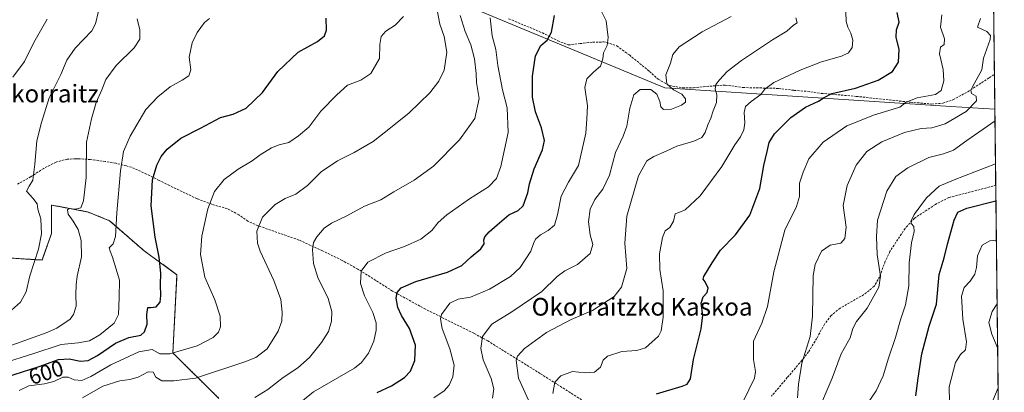
# Model space of a CAD drawing. Units: metres. Extents: x 577818 to 579782, y 4763577 to 4765911.
# Drawn here: x 579337 to 579782, y 4763834 to 4764002 of the extents above; entities that cross this region are included whole.
import ezdxf
from ezdxf.enums import TextEntityAlignment as Align

# ---------------------------------------------------------------- set-up
doc = ezdxf.new("R2010")
doc.units = ezdxf.units.M
doc.header["$MEASUREMENT"] = 0
doc.linetypes.add('TRAZOS', pattern=[0.75, 0.5, -0.25])
doc.linetypes.add('TRAZOSX2', pattern=[1.5, 1, -0.5])
for name, color, linetype, lineweight in [('Arbolado forestal', 92, 'TRAZOS', 0), ('Arbolado forestal CxS', 92, 'Continuous', 0), ('Comarca CxS', 133, 'Continuous', 0), ('Comunidad Autónoma CxS', 142, 'Continuous', 0), ('Curva de nivel maestra', 36, 'Continuous', 30), ('Curva de nivel normal', 36, 'Continuous', 0), ('Entidad de ámbito territorial', 19, 'Continuous', 0), ('Entidad de ámbito territorial CxS', 92, 'Continuous', 0), ('Espacio natural protegido CxS', 2, 'Continuous', 0), ('Municipio CxS', 142, 'Continuous', 0), ('Pastizal CxS', 92, 'Continuous', 0), ('Provincia CxS', 1, 'Continuous', 0), ('Rótulo de curva de nivel directora', 19, 'Continuous', 0), ('Senda', 19, 'TRAZOSX2', 0), ('Texto cartográfico', 19, 'Continuous', 0)]:
    doc.layers.add(name, color=color, linetype=linetype, lineweight=lineweight)
doc.styles.add('Arial', font='txt', dxfattribs={"height": 0.2})

# ---------------------------------------------------------------- blocks, each defined once
blk = doc.blocks.new('*U157')
at = {"layer": 'Curva de nivel normal', "color": 36, "linetype": 'Continuous', "lineweight": 0}
blk.add_polyline3d([(579754.07, 4764004.42, 545), (579753.57, 4763998.85, 545), (579755.31, 4763993.52, 545), (579755.2, 4763991.02, 545), (579753.49, 4763989.7, 545), (579753.02, 4763986.79, 545), (579754.76, 4763979.69, 545), (579755.01, 4763974.61, 545), (579753.86, 4763970.12, 545), (579751.28, 4763968.43, 545), (579743, 4763966.81, 545), (579738.06, 4763964.85, 545), (579735.21, 4763962.62, 545), (579723.65, 4763959.24, 545), (579711.27, 4763954.24, 545), (579700.49, 4763946.85, 545), (579694.03, 4763939.24, 545), (579691.49, 4763933.2, 545), (579689.85, 4763928.29, 545), (579689.74, 4763922.31, 545), (579688.39, 4763917.71, 545), (579683.17, 4763906.96, 545), (579678.23, 4763888.15, 545), (579675.34, 4763872.47, 545), (579672.72, 4763864.93, 545), (579669.06, 4763856.88, 545), (579669.02, 4763848.49, 545), (579669.87, 4763843.12, 545), (579669.42, 4763840.1, 545), (579664.34, 4763829.53, 545)], dxfattribs=at)
blk = doc.blocks.new('*U159')
at = {"layer": 'Curva de nivel normal', "color": 36, "linetype": 'Continuous', "lineweight": 0}
blk.add_polyline3d([(579524.48, 4763831.25, 570), (579529.21, 4763834.32, 570), (579531.52, 4763837, 570), (579533.16, 4763840.67, 570), (579533.72, 4763846.06, 570), (579531.84, 4763853.42, 570), (579528.38, 4763862.5, 570), (579527.6, 4763867.01, 570), (579528.01, 4763868.94, 570), (579531.74, 4763874.05, 570), (579535.59, 4763875.81, 570), (579541.06, 4763876.67, 570), (579549.7, 4763880.38, 570), (579559.14, 4763886.02, 570), (579563.6, 4763890.19, 570), (579568.38, 4763897.56, 570), (579569.62, 4763901, 570), (579570.54, 4763902.89, 570), (579572.78, 4763904.85, 570), (579576.28, 4763906.89, 570), (579579.01, 4763909.34, 570), (579580.49, 4763913.96, 570), (579582.05, 4763922.45, 570), (579585.4, 4763928.73, 570), (579589.95, 4763936.22, 570), (579593.23, 4763950.82, 570), (579593.74, 4763957.33, 570), (579594.06, 4763963.18, 570), (579592.72, 4763971.49, 570), (579593.7, 4763975.46, 570), (579596.93, 4763978.58, 570), (579599.82, 4763981.18, 570), (579600.99, 4763984.52, 570), (579601.17, 4763987.18, 570), (579602.87, 4763990.52, 570), (579603.41, 4763994.12, 570), (579602.5, 4764001.7, 570), (579599.94, 4764006.85, 570)], dxfattribs=at)
blk = doc.blocks.new('*U161')
at = {"layer": 'Curva de nivel normal', "color": 36, "linetype": 'Continuous', "lineweight": 0}
blk.add_polyline3d([(579567.31, 4763830.19, 560), (579562.85, 4763840.19, 560), (579561.7, 4763848.19, 560), (579562.3, 4763850.02, 560), (579565.49, 4763853.58, 560), (579575.52, 4763860.73, 560), (579586.67, 4763866.58, 560), (579596.26, 4763870.76, 560), (579606.1, 4763877.04, 560), (579609.39, 4763881.33, 560), (579611.78, 4763889.65, 560), (579610.8, 4763901.22, 560), (579611.82, 4763913.36, 560), (579617.03, 4763931.52, 560), (579620.84, 4763938.4, 560), (579624.03, 4763940.39, 560), (579629.48, 4763942.74, 560), (579634.4, 4763945, 560), (579642.02, 4763947.32, 560), (579645.64, 4763948.97, 560), (579647.21, 4763951.18, 560), (579648.42, 4763954.63, 560), (579649.77, 4763957.63, 560), (579650.8, 4763960.96, 560), (579652.31, 4763964.76, 560), (579652.48, 4763968.18, 560), (579651.68, 4763970.84, 560), (579652.01, 4763972.82, 560), (579653.66, 4763975, 560), (579657.12, 4763978.7, 560), (579663.66, 4763983.79, 560), (579677.55, 4763993.08, 560), (579684.16, 4763997.06, 560), (579687.14, 4763999.68, 560), (579688.75, 4764000.81, 560), (579688.19, 4764003.04, 560)], dxfattribs=at)
blk = doc.blocks.new('*U162')
at = {"layer": 'Curva de nivel normal', "color": 36, "linetype": 'Continuous', "lineweight": 0}
blk.add_polyline3d([(579688.85, 4763831.24, 540), (579689.31, 4763837.36, 540), (579690.92, 4763846.85, 540), (579694.56, 4763858.89, 540), (579695.73, 4763868.16, 540), (579695.98, 4763886.52, 540), (579696.93, 4763891.45, 540), (579699.7, 4763897.47, 540), (579703.71, 4763900.3, 540), (579708.42, 4763901.09, 540), (579710.32, 4763903.22, 540), (579710.88, 4763908.38, 540), (579709.61, 4763918.23, 540), (579711.33, 4763927.24, 540), (579715.35, 4763936.42, 540), (579720.25, 4763942.58, 540), (579726.96, 4763947, 540), (579737.29, 4763951.19, 540), (579744.77, 4763952.98, 540), (579749.62, 4763953.29, 540), (579755.7, 4763955.11, 540), (579765.13, 4763960.61, 540), (579769.74, 4763965.48, 540), (579769.69, 4763967.63, 540), (579767.61, 4763968.88, 540), (579767.28, 4763970.28, 540), (579767.99, 4763971.84, 540), (579772.22, 4763979.5, 540), (579772.92, 4763984.77, 540), (579776, 4763993.25, 540), (579776.2, 4763995.06, 540), (579774.44, 4763996.88, 540), (579770.28, 4763998.85, 540), (579771.69, 4764002.68, 540)], dxfattribs=at)
blk = doc.blocks.new('*U163')
at = {"layer": 'Curva de nivel normal', "color": 36, "linetype": 'Continuous', "lineweight": 0}
blk.add_polyline3d([(579458.71, 4763824.6, 580), (579470.19, 4763833.96, 580), (579488.68, 4763844.66, 580), (579491.91, 4763847.25, 580), (579495.09, 4763851.36, 580), (579497.47, 4763856.8, 580), (579498.51, 4763861.79, 580), (579498.52, 4763865.09, 580), (579496.95, 4763869.75, 580), (579493.17, 4763877.37, 580), (579491.36, 4763882.95, 580), (579491.7, 4763888.52, 580), (579494.64, 4763892.53, 580), (579502.94, 4763896.8, 580), (579511.27, 4763899.7, 580), (579518.72, 4763903.01, 580), (579523.63, 4763906.86, 580), (579526.48, 4763910.52, 580), (579530.49, 4763914, 580), (579540.69, 4763921.14, 580), (579549.28, 4763926.62, 580), (579552.91, 4763930.33, 580), (579554.82, 4763935.8, 580), (579558.09, 4763951.18, 580), (579557.68, 4763962.26, 580), (579555.59, 4763970.42, 580), (579553.41, 4763981.4, 580), (579552.53, 4763988.72, 580), (579550.84, 4763994.82, 580), (579549.97, 4764002.97, 580)], dxfattribs=at)
blk = doc.blocks.new('*U165')
at = {"layer": 'Curva de nivel normal', "color": 36, "linetype": 'Continuous', "lineweight": 0}
blk.add_polyline3d([(579551.06, 4763831.01, 565), (579551.68, 4763835.27, 565), (579550.4, 4763840, 565), (579546.88, 4763848.47, 565), (579545.73, 4763853.53, 565), (579546.61, 4763858.91, 565), (579550.77, 4763864.53, 565), (579559.74, 4763870.05, 565), (579573.37, 4763879.29, 565), (579580.32, 4763886.01, 565), (579583.74, 4763888.7, 565), (579589.49, 4763891.48, 565), (579595.24, 4763896.45, 565), (579596.44, 4763900.53, 565), (579595.18, 4763904.94, 565), (579594.51, 4763910.81, 565), (579595.2, 4763916.52, 565), (579597.34, 4763920.93, 565), (579600.99, 4763925.51, 565), (579603.9, 4763931.93, 565), (579606.66, 4763942.11, 565), (579610.19, 4763949.54, 565), (579611.72, 4763954.11, 565), (579613.06, 4763962.18, 565), (579614.92, 4763968.2, 565), (579617.86, 4763970.59, 565), (579622.66, 4763970.55, 565), (579625.4, 4763968.52, 565), (579626.71, 4763965.14, 565), (579627.11, 4763962.75, 565), (579628.3, 4763961.56, 565), (579631.96, 4763961.7, 565), (579636.52, 4763963.54, 565), (579638.27, 4763964.9, 565), (579638.35, 4763966.41, 565), (579636.61, 4763968.53, 565), (579632.92, 4763970.51, 565), (579629.81, 4763973.13, 565), (579629.47, 4763977.19, 565), (579631.52, 4763982.52, 565), (579632.49, 4763986.52, 565), (579635.48, 4763989.85, 565), (579645.75, 4763996.74, 565), (579658.98, 4764003.56, 565)], dxfattribs=at)
blk = doc.blocks.new('*U168')
at = {"layer": 'Curva de nivel normal', "color": 36, "linetype": 'Continuous', "lineweight": 0}
blk.add_polyline3d([(579778.82, 4763902.51, 520), (579775.89, 4763902.17, 520), (579772.39, 4763900.32, 520), (579770.26, 4763895.38, 520), (579769.8, 4763890.14, 520), (579769.03, 4763887.08, 520), (579767.01, 4763884, 520), (579764.22, 4763881.04, 520), (579763.04, 4763877.19, 520), (579763.62, 4763866.86, 520), (579765.33, 4763856.53, 520), (579764.81, 4763852.86, 520), (579762.56, 4763850.86, 520), (579760.35, 4763847.19, 520), (579757.52, 4763836.19, 520), (579757.7, 4763822.68, 520)], dxfattribs=at)
blk = doc.blocks.new('*U169')
at = {"layer": 'Curva de nivel normal', "color": 36, "linetype": 'Continuous', "lineweight": 0}
blk.add_polyline3d([(579443.58, 4763831.33, 585), (579449.47, 4763834.99, 585), (579456.48, 4763840.48, 585), (579463.14, 4763844.86, 585), (579468.29, 4763849.53, 585), (579473.83, 4763856.24, 585), (579477.01, 4763861.24, 585), (579478.33, 4763865.96, 585), (579478.45, 4763870.32, 585), (579476.74, 4763876.09, 585), (579472.11, 4763885.64, 585), (579470.1, 4763892.02, 585), (579469.68, 4763898.26, 585), (579470.14, 4763901.51, 585), (579471.73, 4763904.06, 585), (579474.94, 4763907.89, 585), (579478.27, 4763910.25, 585), (579485.27, 4763913.56, 585), (579493.27, 4763917.82, 585), (579500.6, 4763920.69, 585), (579506.44, 4763924.42, 585), (579515.6, 4763929.63, 585), (579524.46, 4763936, 585), (579536.14, 4763947.86, 585), (579543.07, 4763957.56, 585), (579544.98, 4763966.61, 585), (579543.84, 4763973.85, 585), (579543.74, 4763977.85, 585), (579542.94, 4763984.52, 585), (579541.33, 4763990.76, 585), (579538.77, 4763996.84, 585), (579536.38, 4764004.09, 585)], dxfattribs=at)
blk = doc.blocks.new('*U174')
at = {"layer": 'Curva de nivel normal', "color": 36, "linetype": 'Continuous', "lineweight": 0}
blk.add_polyline3d([(579365.81, 4763831.24, 590), (579374.89, 4763836.44, 590), (579382.61, 4763838.99, 590), (579387.17, 4763839.53, 590), (579390.97, 4763840.64, 590), (579395.43, 4763843.01, 590), (579397.62, 4763842.86, 590), (579398.96, 4763840.54, 590), (579401.58, 4763838.9, 590), (579407.08, 4763838.99, 590), (579416.79, 4763840.07, 590), (579439.15, 4763847.44, 590), (579444.05, 4763849.51, 590), (579449.22, 4763853.37, 590), (579454.2, 4763861.36, 590), (579455.89, 4763865.82, 590), (579456.07, 4763869.99, 590), (579455.35, 4763875.61, 590), (579452.29, 4763884.3, 590), (579446.05, 4763897.53, 590), (579444.9, 4763901.11, 590), (579444.52, 4763906.52, 590), (579447.18, 4763912.94, 590), (579452.8, 4763918.66, 590), (579457.42, 4763921.35, 590), (579462.18, 4763923.26, 590), (579467.42, 4763927.23, 590), (579473.59, 4763933.44, 590), (579481.02, 4763938.42, 590), (579488.52, 4763942.09, 590), (579497.14, 4763947.16, 590), (579504.95, 4763953.33, 590), (579513.33, 4763960.06, 590), (579522.75, 4763969.14, 590), (579526.78, 4763974.36, 590), (579529.17, 4763979.32, 590), (579530.38, 4763987.53, 590), (579529.25, 4763994.58, 590), (579527.21, 4764000.12, 590), (579525.42, 4764009.66, 590)], dxfattribs=at)
blk = doc.blocks.new('*U175')
at = {"layer": 'Curva de nivel normal', "color": 36, "linetype": 'Continuous', "lineweight": 0}
blk.add_polyline3d([(579337.15, 4763834.59, 595), (579341.55, 4763836.66, 595), (579348.56, 4763837.54, 595), (579352.85, 4763838.55, 595), (579356.84, 4763840.5, 595), (579359.33, 4763840.6, 595), (579361.92, 4763839.44, 595), (579365.44, 4763839.14, 595), (579369.53, 4763840.9, 595), (579378.5, 4763846.16, 595), (579391.28, 4763852.02, 595), (579397.22, 4763853.14, 595), (579400.65, 4763851.05, 595), (579405.29, 4763851.19, 595), (579417.57, 4763854.75, 595), (579424.74, 4763858.52, 595), (579427.27, 4763860.86, 595), (579428.14, 4763863.35, 595), (579427.92, 4763868.16, 595), (579425.6, 4763875.51, 595), (579420.98, 4763885.82, 595), (579419.03, 4763896.01, 595), (579419.64, 4763904.38, 595), (579422.37, 4763916.6, 595), (579425.47, 4763924.5, 595), (579429.75, 4763929.93, 595), (579436.17, 4763934.67, 595), (579442.41, 4763938.36, 595), (579446.05, 4763941.14, 595), (579451.2, 4763944.31, 595), (579454.57, 4763945.58, 595), (579459.07, 4763946.66, 595), (579463.41, 4763949.66, 595), (579468.09, 4763953.66, 595), (579473.52, 4763960.85, 595), (579480.75, 4763968.18, 595), (579485.48, 4763972.52, 595), (579491.54, 4763974.85, 595), (579496, 4763977.85, 595), (579499.92, 4763984.63, 595), (579500.2, 4763990.96, 595), (579500.71, 4763994.63, 595), (579502.86, 4763996.97, 595), (579507.12, 4763999.67, 595), (579510.9, 4764003.63, 595)], dxfattribs=at)
blk = doc.blocks.new('*U176')
at = {"layer": 'Curva de nivel normal', "color": 36, "linetype": 'Continuous', "lineweight": 0}
blk.add_polyline3d([(579578.38, 4763833.19, 555), (579579.3, 4763838.25, 555), (579581.9, 4763841.25, 555), (579587.26, 4763843.13, 555), (579592.93, 4763842.57, 555), (579597.11, 4763842.86, 555), (579599.94, 4763845.13, 555), (579601.09, 4763848.32, 555), (579603.11, 4763850.03, 555), (579609.55, 4763852.25, 555), (579616.28, 4763852.59, 555), (579620.15, 4763853.76, 555), (579626.07, 4763859.07, 555), (579627.24, 4763861.55, 555), (579628.16, 4763867.73, 555), (579628.21, 4763879.64, 555), (579626.72, 4763889.32, 555), (579626.51, 4763896.31, 555), (579627.83, 4763903.67, 555), (579629.14, 4763906.71, 555), (579631.2, 4763908.3, 555), (579632.93, 4763911.12, 555), (579633.6, 4763914.48, 555), (579635.29, 4763915.04, 555), (579638.07, 4763916.2, 555), (579644.86, 4763922.6, 555), (579654.64, 4763935.85, 555), (579660.54, 4763945.54, 555), (579663.17, 4763949.22, 555), (579664.72, 4763952.34, 555), (579665.18, 4763955.56, 555), (579664.8, 4763960.22, 555), (579665.46, 4763962.91, 555), (579667.92, 4763965.27, 555), (579672.37, 4763968.39, 555), (579674.2, 4763970.81, 555), (579678.26, 4763973.74, 555), (579690.06, 4763979.43, 555), (579699.78, 4763983.08, 555), (579708.82, 4763985.68, 555), (579711.98, 4763987.16, 555), (579713.6, 4763989.62, 555), (579713.89, 4763992.86, 555), (579713.08, 4763996.13, 555), (579711.62, 4763998.75, 555), (579710.88, 4764001.39, 555), (579710.7, 4764005.71, 555)], dxfattribs=at)
blk = doc.blocks.new('*U181')
at = {"layer": 'Curva de nivel normal', "color": 36, "linetype": 'Continuous', "lineweight": 0}
blk.add_polyline3d([(579778.19, 4763956.42, 535), (579765.49, 4763947.6, 535), (579759.37, 4763943.2, 535), (579754.89, 4763941.58, 535), (579748.2, 4763939.95, 535), (579738.81, 4763935.28, 535), (579733.38, 4763931.23, 535), (579729.28, 4763924.72, 535), (579725.01, 4763911.55, 535), (579724.58, 4763903.98, 535), (579724.92, 4763896.06, 535), (579726.42, 4763886.16, 535), (579725.7, 4763881.32, 535), (579720.4, 4763871.75, 535), (579715.59, 4763865.77, 535), (579713.87, 4763862.53, 535), (579712.7, 4763858.41, 535), (579708.66, 4763851.06, 535), (579704.51, 4763840.08, 535), (579697.44, 4763823.53, 535)], dxfattribs=at)
blk = doc.blocks.new('*U185')
at = {"layer": 'Curva de nivel normal', "color": 36, "linetype": 'Continuous', "lineweight": 0}
blk.add_polyline3d([(579718.91, 4763826.31, 530), (579724.53, 4763834.39, 530), (579727.7, 4763841.19, 530), (579730.11, 4763849.19, 530), (579733.22, 4763858.53, 530), (579735.49, 4763866.53, 530), (579737.68, 4763873.27, 530), (579739.26, 4763881.79, 530), (579739.36, 4763892.29, 530), (579740.44, 4763901.24, 530), (579741.69, 4763906.38, 530), (579741.47, 4763908.68, 530), (579740.42, 4763909.84, 530), (579740.13, 4763911.01, 530), (579741.64, 4763914.11, 530), (579747.15, 4763921.65, 530), (579752.92, 4763926.88, 530), (579759.78, 4763929.85, 530), (579778.42, 4763937.02, 530)], dxfattribs=at)
blk = doc.blocks.new('*U186')
at = {"layer": 'Curva de nivel normal', "color": 36, "linetype": 'Continuous', "lineweight": 0}
for points in [[(579779.39, 4763853.59, 515), (579776.69, 4763860.05, 515), (579775.46, 4763865.25, 515), (579776.86, 4763870.26, 515), (579779.16, 4763873.77, 515)], [(579773.99, 4763822.54, 515), (579779.6, 4763835.69, 515)]]:
    blk.add_polyline3d(points, dxfattribs=at)
blk = doc.blocks.new('*U187')
at = {"layer": 'Curva de nivel maestra', "color": 36, "linetype": 'Continuous', "lineweight": 30}
blk.add_polyline3d([(579498.94, 4763833.57, 575), (579505.43, 4763836.62, 575), (579511.36, 4763840.44, 575), (579514.05, 4763843.34, 575), (579515.93, 4763848.13, 575), (579516.28, 4763855.01, 575), (579513.6, 4763862.54, 575), (579509.89, 4763868.39, 575), (579508.22, 4763872.13, 575), (579507.54, 4763876.34, 575), (579508, 4763878.86, 575), (579509.84, 4763880.96, 575), (579516.35, 4763883.87, 575), (579530.7, 4763888.04, 575), (579537.27, 4763891.03, 575), (579541.47, 4763894.99, 575), (579545.8, 4763898.56, 575), (579547.3, 4763900.85, 575), (579547.1, 4763902.68, 575), (579547.55, 4763904.08, 575), (579549.53, 4763906.26, 575), (579553.2, 4763909.41, 575), (579558.38, 4763914.03, 575), (579562.72, 4763915.89, 575), (579564.97, 4763918.03, 575), (579567.1, 4763923.9, 575), (579567.85, 4763927.91, 575), (579569.85, 4763934.69, 575), (579573.7, 4763943.38, 575), (579574.62, 4763947.56, 575), (579573.21, 4763953.36, 575), (579570.54, 4763960.48, 575), (579569.07, 4763967.16, 575), (579569.2, 4763976.6, 575), (579570.55, 4763985.81, 575), (579572.89, 4763990.52, 575), (579575.84, 4763992.93, 575), (579577.78, 4763996.52, 575), (579579.04, 4764004.14, 575)], dxfattribs=at)
blk = doc.blocks.new('*U188')
at = {"layer": 'Curva de nivel maestra', "color": 36, "linetype": 'Continuous', "lineweight": 30}
blk.add_polyline3d([(579625.2, 4763833.02, 550), (579636.82, 4763836.48, 550), (579639.02, 4763837.44, 550), (579640.54, 4763839.85, 550), (579641.89, 4763848.53, 550), (579645.43, 4763862.38, 550), (579646.11, 4763868.59, 550), (579645.35, 4763874.04, 550), (579646.24, 4763876.86, 550), (579648.06, 4763878.79, 550), (579648.49, 4763880.78, 550), (579647.19, 4763883.6, 550), (579646.3, 4763884.94, 550), (579646.52, 4763886.06, 550), (579650.31, 4763892.32, 550), (579654.17, 4763898.05, 550), (579660.94, 4763904.98, 550), (579667.42, 4763913.75, 550), (579671.94, 4763925.81, 550), (579673.64, 4763936.2, 550), (579675.22, 4763942.55, 550), (579676.06, 4763946.63, 550), (579678.56, 4763950.64, 550), (579685.89, 4763957.96, 550), (579692.5, 4763962.64, 550), (579698.4, 4763965.34, 550), (579700.98, 4763966.97, 550), (579704.39, 4763968.85, 550), (579715.14, 4763971.18, 550), (579725.42, 4763974.85, 550), (579731.86, 4763978.78, 550), (579734.56, 4763982.92, 550), (579734.92, 4763988.78, 550), (579733.48, 4763994.3, 550), (579733.58, 4763997.67, 550), (579734.83, 4764001.12, 550), (579734, 4764005.45, 550)], dxfattribs=at)
blk = doc.blocks.new('*U191')
at = {"layer": 'Curva de nivel maestra', "color": 36, "linetype": 'Continuous', "lineweight": 30}
blk.add_polyline3d([(579742.42, 4763832.1, 525), (579743.42, 4763840.19, 525), (579745.04, 4763851.19, 525), (579748.43, 4763863.7, 525), (579751.68, 4763873.54, 525), (579753.01, 4763887.03, 525), (579755.15, 4763894.52, 525), (579756.69, 4763900.68, 525), (579759.73, 4763911.59, 525), (579761.42, 4763915.21, 525), (579765.42, 4763916.92, 525), (579778.61, 4763920.28, 525)], dxfattribs=at)
blk = doc.blocks.new('*U192')
at = {"layer": 'Curva de nivel maestra', "color": 36, "linetype": 'Continuous', "lineweight": 30}
blk.add_polyline3d([(579331.09, 4763840.63, 600), (579346.21, 4763845.42, 600), (579354.98, 4763848.59, 600), (579359.67, 4763848.81, 600), (579364.8, 4763847.84, 600), (579368.35, 4763848.11, 600), (579372.46, 4763850.32, 600), (579380.61, 4763855.89, 600), (579386.67, 4763858.43, 600), (579392.05, 4763859.63, 600), (579393.78, 4763861.08, 600), (579395.02, 4763864.53, 600), (579394.82, 4763868.86, 600), (579395.28, 4763872.03, 600), (579396.62, 4763872.04, 600), (579399.08, 4763872.35, 600), (579400.81, 4763874.55, 600), (579401.22, 4763877.43, 600), (579401.07, 4763882.31, 600), (579401.2, 4763887.56, 600), (579400.42, 4763894.79, 600), (579398.65, 4763903.86, 600), (579396.8, 4763918.1, 600), (579397.43, 4763929.85, 600), (579399.28, 4763936.44, 600), (579401.28, 4763940.27, 600), (579404.01, 4763943.67, 600), (579410.13, 4763948.57, 600), (579419.04, 4763953.18, 600), (579428.18, 4763957.92, 600), (579433.87, 4763959.52, 600), (579439.72, 4763962.14, 600), (579447.06, 4763969.24, 600), (579453.97, 4763978.75, 600), (579463.27, 4763987.43, 600), (579471.94, 4763992.31, 600), (579475.07, 4763994.82, 600), (579475.96, 4763997.52, 600), (579475.91, 4764002.84, 600)], dxfattribs=at)

msp = doc.modelspace()

# ---------------------------------------------------------------- linework, layer by layer
at = {"layer": 'Arbolado forestal', "color": 92, "linetype": 'TRAZOS', "lineweight": 0}
msp.add_polyline3d([(579427.38, 4763831, 585.13), (579406.59, 4763851.53, 594.78), (579408.46, 4763886.87, 597.64), (579393.61, 4763897.7, 601.55), (579378.01, 4763911.3, 605.68), (579368.04, 4763915.29, 608.45), (579351.74, 4763918.38, 612.23), (579351.74, 4763905.52, 613.69), (579347.45, 4763893.52, 613.87), (579305.49, 4763896.13, 624.8)], dxfattribs=at)
at = {"layer": 'Arbolado forestal CxS', "color": 92, "linetype": 'Continuous', "lineweight": 0}
msp.add_polyline3d([(579305.49, 4763896.13, 624.8), (579347.45, 4763893.52, 613.87), (579351.74, 4763905.52, 613.69), (579351.74, 4763918.38, 612.23), (579368.04, 4763915.29, 608.45), (579378.02, 4763911.3, 605.68), (579393.61, 4763897.7, 601.55), (579408.46, 4763886.87, 597.64), (579406.59, 4763851.53, 594.78), (579427.38, 4763831, 585.13)], dxfattribs=at)
at = {"layer": 'Comarca CxS', "color": 133, "linetype": 'Continuous', "lineweight": 0}
msp.add_polyline3d([(579755.34, 4765911.44, 549.97), (579766.88, 4764924.37, 556.41), (579766.88, 4764924.37, 556.41), (579782.38, 4763597.95, 480.45), (578199.37, 4763579.93, 1196.18)], dxfattribs=at)
msp.add_polyline3d([(579755.34, 4765911.44, 549.97), (579766.88, 4764924.37, 556.41), (579766.88, 4764924.37, 556.41), (579782.38, 4763597.95, 480.45), (578199.37, 4763579.93, 1196.18)], dxfattribs=at)
at = {"layer": 'Comunidad Autónoma CxS', "color": 142, "linetype": 'Continuous', "lineweight": 0}
msp.add_polyline3d([(579755.34, 4765911.44, 549.97), (579782.38, 4763597.95, 480.45), (578199.37, 4763579.93, 1196.18)], dxfattribs=at)
msp.add_polyline3d([(579755.34, 4765911.44, 549.97), (579782.38, 4763597.95, 480.45), (578199.37, 4763579.93, 1196.18)], dxfattribs=at)
at = {"layer": 'Curva de nivel normal', "color": 36, "linetype": 'Continuous', "lineweight": 0}
for points in [[(579329.96, 4763846.94, 605), (579343.28, 4763851.11, 605), (579356.1, 4763855.27, 605), (579363.86, 4763856.02, 605), (579368.98, 4763857.01, 605), (579373.63, 4763859.69, 605), (579380.01, 4763864.99, 605), (579381.98, 4763868.92, 605), (579382.28, 4763876.64, 605), (579382.47, 4763884.39, 605), (579379.38, 4763894.77, 605), (579378.26, 4763897.51, 605), (579377.8, 4763899.01, 605), (579379.64, 4763900.85, 605), (579380.71, 4763904.11, 605), (579381.23, 4763914.9, 605), (579382.88, 4763933.78, 605), (579384.26, 4763942.65, 605), (579387.28, 4763949.54, 605), (579394.44, 4763961.63, 605), (579399.74, 4763967.26, 605), (579405.32, 4763971.84, 605), (579410.8, 4763974.8, 605), (579413.85, 4763976.86, 605), (579414.66, 4763979.54, 605), (579414, 4763985.17, 605), (579415.3, 4763991.69, 605), (579417.61, 4763996.37, 605), (579420.95, 4764000.91, 605), (579423.2, 4764002.79, 605)], [(579330.06, 4763853.69, 610), (579349.29, 4763860.57, 610), (579354.21, 4763862.77, 610), (579360.2, 4763866.85, 610), (579361.7, 4763868.83, 610), (579362.82, 4763872.68, 610), (579362.74, 4763877.98, 610), (579362.96, 4763882.32, 610), (579363.27, 4763886.3, 610), (579365.35, 4763895.04, 610), (579365.18, 4763902.42, 610), (579363.76, 4763907.33, 610), (579361.57, 4763911.14, 610), (579359.3, 4763914.21, 610), (579358.9, 4763916.16, 610), (579359.79, 4763916.76, 610), (579362.63, 4763916.54, 610), (579364.99, 4763917.07, 610), (579366.22, 4763920.29, 610), (579367.43, 4763930.88, 610), (579367.53, 4763946.76, 610), (579369.85, 4763957.38, 610), (579371.87, 4763964.67, 610), (579374.46, 4763970.52, 610), (579376.28, 4763975.18, 610), (579380.96, 4763981.52, 610), (579389.14, 4763989.52, 610), (579391.67, 4763993.31, 610), (579391.73, 4763997.55, 610), (579390.51, 4764002.51, 610)], [(579332.31, 4763869.62, 615), (579337.77, 4763874.55, 615), (579340.3, 4763879.19, 615), (579341.99, 4763886.42, 615), (579345.85, 4763898.43, 615), (579347.18, 4763905.42, 615), (579346.86, 4763912.12, 615), (579345.54, 4763916.5, 615), (579345.25, 4763918.94, 615), (579343.35, 4763921.55, 615), (579340.38, 4763924.61, 615), (579341.72, 4763926.85, 615), (579343.34, 4763929.7, 615), (579344.28, 4763936.82, 615), (579345.06, 4763947.34, 615), (579347.18, 4763955.76, 615), (579350.74, 4763966.79, 615), (579356.02, 4763977.45, 615), (579358.6, 4763983.82, 615), (579362.46, 4763989.31, 615), (579369.97, 4763997.17, 615), (579371.59, 4764000.25, 615), (579372.96, 4764006.08, 615)], [(579334.25, 4763976.18, 620), (579339.5, 4763983.28, 620), (579343.82, 4763991.92, 620), (579349.82, 4764002.44, 620)]]:
    msp.add_polyline3d(points, dxfattribs=at)
at = {"layer": 'Entidad de ámbito territorial', "color": 19, "linetype": 'Continuous', "lineweight": 0}
msp.add_polyline3d([(578639.04, 4763954.56, 984.14), (578803.33, 4763864.77, 880.62), (578811.71, 4763881.78, 846.2), (578813.58, 4763885.59, 844.43), (578854.25, 4763968.15, 795.96), (578870.32, 4764000.76, 776.54), (578889.05, 4764038.81, 765.42), (578907.25, 4764040.52, 753.25), (578919.69, 4764041.69, 747.39), (578957.45, 4764045.27, 724.05), (578972.79, 4764046.73, 717.36), (579001.7, 4764049.47, 709.56), (579002.08, 4764049.5, 709.41), (579041.46, 4764053.23, 699.24), (579046.8, 4764053.74, 698.23), (579186.75, 4764067, 674.96), (579210.46, 4764069.25, 672.43), (579359.6, 4764076.63, 627.21), (579373.96, 4764077.34, 626.47), (579496.35, 4764026.49, 597.42), (579628.88, 4763971.43, 564.94), (579758.24, 4763963.01, 541.7), (579778.13, 4763961.71, 536.34)], dxfattribs=at)
msp.add_polyline3d([(578639.04, 4763954.56, 984.14), (578803.33, 4763864.77, 880.62), (578811.71, 4763881.78, 846.2), (578813.58, 4763885.59, 844.43), (578854.25, 4763968.15, 795.96), (578870.32, 4764000.76, 776.54), (578889.05, 4764038.81, 765.42), (578907.25, 4764040.52, 753.25), (578919.69, 4764041.69, 747.39), (578957.45, 4764045.27, 724.05), (578972.79, 4764046.73, 717.36), (579001.7, 4764049.47, 709.56), (579002.08, 4764049.5, 709.41), (579041.46, 4764053.23, 699.24), (579046.8, 4764053.74, 698.23), (579186.75, 4764067, 674.96), (579210.46, 4764069.25, 672.43), (579359.6, 4764076.63, 627.21), (579373.96, 4764077.34, 626.47), (579496.35, 4764026.49, 597.42), (579628.88, 4763971.43, 564.94), (579758.24, 4763963.01, 541.7), (579778.13, 4763961.71, 536.34)], dxfattribs=at)
at = {"layer": 'Entidad de ámbito territorial CxS', "color": 92, "linetype": 'Continuous', "lineweight": 0}
for points in [[(579766.88, 4764924.37, 556.41), (579778.13, 4763961.71, 536.34), (579778.13, 4763961.71, 536.34), (579758.24, 4763963.01, 541.7), (579628.88, 4763971.43, 564.94), (579496.35, 4764026.49, 597.42), (579373.96, 4764077.34, 626.47), (579359.6, 4764076.63, 627.21), (579210.46, 4764069.25, 672.43)], [(579766.88, 4764924.37, 556.41), (579778.13, 4763961.71, 536.34), (579778.13, 4763961.71, 536.34), (579758.24, 4763963.01, 541.7), (579628.88, 4763971.43, 564.94), (579496.35, 4764026.49, 597.42), (579373.96, 4764077.34, 626.47), (579359.6, 4764076.63, 627.21), (579210.46, 4764069.25, 672.43)], [(579210.46, 4764069.25, 672.43), (579359.6, 4764076.63, 627.21), (579373.96, 4764077.34, 626.47), (579496.35, 4764026.49, 597.42), (579628.88, 4763971.43, 564.94), (579758.24, 4763963.01, 541.7), (579778.13, 4763961.71, 536.34), (579781.94, 4763635.56, 480.79), (579782.38, 4763597.95, 480.45), (579691.87, 4763596.92, 494.63), (578199.37, 4763579.93, 1196.18)], [(579210.46, 4764069.25, 672.43), (579359.6, 4764076.63, 627.21), (579373.96, 4764077.34, 626.47), (579496.35, 4764026.49, 597.42), (579628.88, 4763971.43, 564.94), (579758.24, 4763963.01, 541.7), (579778.13, 4763961.71, 536.34), (579781.94, 4763635.56, 480.79), (579782.38, 4763597.95, 480.45), (579691.87, 4763596.92, 494.63), (578199.37, 4763579.93, 1196.18)]]:
    msp.add_polyline3d(points, dxfattribs=at)
at = {"layer": 'Espacio natural protegido CxS', "color": 2, "linetype": 'Continuous', "lineweight": 0}
msp.add_polyline3d([(579755.53, 4765894.8, 551.57), (579766.88, 4764924.37, 556.41), (579778.13, 4763961.71, 536.34), (579781.94, 4763635.56, 480.79), (579780.85, 4763635.22, 481.03), (579778.5, 4763634.71, 481.56), (579770.38, 4763632.95, 484.36), (579759.47, 4763630.77, 486.66), (579753.44, 4763630.2, 486.3), (579752.61, 4763630.35, 486.31), (579743.11, 4763632.07, 485.19), (579734.03, 4763635.09, 485.24), (579729.38, 4763635.9, 485.32), (579725.68, 4763636.54, 485.1), (579718.86, 4763637.21, 484.52), (579717.36, 4763637.35, 484.33), (579708.89, 4763635.62, 485), (579701.38, 4763630.7, 486.67), (579692.23, 4763625.99, 487.73), (579688.84, 4763620.37, 488.88), (579691.87, 4763596.92, 494.63), (578199.37, 4763579.93, 1196.18)], dxfattribs=at)
msp.add_polyline3d([(579755.53, 4765894.8, 551.57), (579766.88, 4764924.37, 556.41), (579778.13, 4763961.71, 536.34), (579781.94, 4763635.56, 480.79), (579780.85, 4763635.22, 481.03), (579778.5, 4763634.71, 481.56), (579770.38, 4763632.95, 484.36), (579759.47, 4763630.77, 486.66), (579753.44, 4763630.2, 486.3), (579752.61, 4763630.35, 486.31), (579743.11, 4763632.07, 485.19), (579734.03, 4763635.09, 485.24), (579729.38, 4763635.9, 485.32), (579725.68, 4763636.54, 485.1), (579718.86, 4763637.21, 484.52), (579717.36, 4763637.35, 484.33), (579708.89, 4763635.62, 485), (579701.38, 4763630.7, 486.67), (579692.23, 4763625.99, 487.73), (579688.84, 4763620.37, 488.88), (579691.87, 4763596.92, 494.63), (578199.37, 4763579.93, 1196.18)], dxfattribs=at)
at = {"layer": 'Municipio CxS', "color": 142, "linetype": 'Continuous', "lineweight": 0}
msp.add_polyline3d([(579755.34, 4765911.44, 549.97), (579782.38, 4763597.95, 480.45), (578199.37, 4763579.93, 1196.18)], dxfattribs=at)
msp.add_polyline3d([(579755.34, 4765911.44, 549.97), (579782.38, 4763597.95, 480.45), (578199.37, 4763579.93, 1196.18)], dxfattribs=at)
at = {"layer": 'Pastizal CxS', "color": 92, "linetype": 'Continuous', "lineweight": 0}
for points in [[(579777.11, 4764049.14, 524.29), (579781.37, 4763684.23, 492.11)], [(579777.11, 4764049.14, 524.29), (579777.94, 4763977.49, 537.7), (579778.53, 4763927.41, 526.79), (579780.88, 4763726.55, 502.3), (579781.37, 4763684.23, 492.11)], [(579427.38, 4763831, 585.13), (579406.59, 4763851.53, 594.78), (579408.46, 4763886.87, 597.64), (579393.61, 4763897.7, 601.55), (579378.02, 4763911.3, 605.68), (579368.04, 4763915.29, 608.45), (579351.74, 4763918.38, 612.23), (579351.74, 4763905.52, 613.69), (579347.45, 4763893.52, 613.87), (579305.49, 4763896.13, 624.8)], [(579427.38, 4763831, 585.13), (579406.59, 4763851.53, 594.78), (579408.46, 4763886.87, 597.64), (579393.61, 4763897.7, 601.55), (579378.01, 4763911.3, 605.68), (579368.04, 4763915.29, 608.45), (579351.74, 4763918.38, 612.23), (579351.74, 4763905.52, 613.69), (579347.45, 4763893.52, 613.87), (579305.49, 4763896.13, 624.8)]]:
    msp.add_polyline3d(points, dxfattribs=at)
at = {"layer": 'Provincia CxS', "color": 1, "linetype": 'Continuous', "lineweight": 0}
msp.add_polyline3d([(579755.34, 4765911.44, 549.97), (579782.38, 4763597.95, 480.45), (578199.37, 4763579.93, 1196.18)], dxfattribs=at)
msp.add_polyline3d([(579755.34, 4765911.44, 549.97), (579782.38, 4763597.95, 480.45), (578199.37, 4763579.93, 1196.18)], dxfattribs=at)
at = {"layer": 'Senda', "color": 19, "linetype": 'TRAZOSX2', "lineweight": 0}
for points in [[(579558.34, 4764002.63, 578.6), (579573.59, 4763996.26, 575.7), (579580.62, 4763992.63, 573.81), (579585.27, 4763990.78, 572.66), (579590.62, 4763991.35, 572.16), (579596.34, 4763992.07, 571.15), (579601.19, 4763992.1, 570.04), (579602.62, 4763991.91, 569.83), (579607.26, 4763990.34, 569.24), (579612.91, 4763986.24, 568.16), (579622.02, 4763978.79, 566.33), (579625.9, 4763975.27, 565.41), (579630.94, 4763972.47, 564.56), (579636.94, 4763971.35, 563.7), (579641.83, 4763971.45, 562.5), (579647.82, 4763971.99, 560.75), (579656.26, 4763972.63, 558.72), (579664.3, 4763971.51, 556.88), (579680.31, 4763971.12, 553.77), (579687.38, 4763970.23, 552.49), (579693.46, 4763969.75, 551.4), (579699.66, 4763968.87, 550.27), (579715.5, 4763967.52, 548.18), (579740.01, 4763964.86, 544.85), (579749.58, 4763964.06, 543.25), (579754.53, 4763964.39, 542.56), (579759.15, 4763965.99, 541.97), (579765.86, 4763969.59, 540.42), (579775.58, 4763975.95, 538.44), (579777.94, 4763977.49, 537.7), (579777.94, 4763977.49, 537.7)], [(579591.3, 4763830.32, 552.31), (579572.59, 4763842.23, 556.44), (579548.9, 4763856.96, 563.93), (579542.56, 4763860.45, 565.81), (579520.78, 4763871.28, 571.34), (579505.86, 4763879.52, 575.39), (579490.22, 4763889.44, 580.26), (579483.06, 4763893.36, 581.9), (579474.3, 4763897.67, 583.85), (579463.57, 4763902.58, 586.1), (579444.97, 4763909.06, 589.77), (579440.5, 4763911.04, 590.68), (579436.46, 4763914, 591.48), (579431.22, 4763916.64, 592.93), (579424.23, 4763918.74, 594.5), (579417.58, 4763921.2, 595.96), (579405.03, 4763927.22, 598.37), (579400.37, 4763929.47, 599.22), (579394.74, 4763932.4, 600.63), (579387.92, 4763935.48, 602.96), (579385.6, 4763936.06, 603.79), (579380.79, 4763937.28, 605.59), (579376.06, 4763938.08, 607.25), (579369.31, 4763938.99, 609.15), (579363.65, 4763939.31, 610.59), (579362.74, 4763939.27, 610.79), (579358.86, 4763939.12, 611.55), (579353.78, 4763937.84, 612.64), (579348.22, 4763934.96, 613.98), (579342.3, 4763931.12, 615.09), (579336.41, 4763927.85, 615.93)], [(579778.53, 4763927.41, 526.79), (579777.23, 4763926.94, 526.82), (579757.31, 4763921.75, 527.51), (579751.26, 4763918.69, 528.1), (579741.82, 4763912.47, 529.7), (579737.54, 4763907.83, 530.62), (579730.7, 4763897.43, 532.47), (579728.54, 4763892.95, 533.44), (579726.06, 4763885.98, 534.82), (579723.58, 4763881.67, 535.23), (579718.94, 4763877.91, 535.63), (579708.17, 4763871.77, 536.57), (579704.11, 4763868.45, 537.28), (579701.06, 4763864.55, 538.16), (579697.61, 4763858.12, 538.76), (579693.92, 4763852.06, 539.35), (579690.9, 4763848.15, 539.81), (579684.3, 4763840.39, 541.26), (579677.18, 4763831.99, 542.94)]]:
    msp.add_polyline3d(points, dxfattribs=at)

# ---------------------------------------------------------------- block references
at = {"layer": 'Curva de nivel maestra', "color": 36, "linetype": 'Continuous', "lineweight": 30}
for name in ['*U192', '*U187', '*U188', '*U191']:
    msp.add_blockref(name, (0, 0), dxfattribs=at)
at = {"layer": 'Curva de nivel normal', "color": 36, "linetype": 'Continuous', "lineweight": 0}
for name in ['*U175', '*U174', '*U169', '*U163', '*U159', '*U165', '*U161', '*U176', '*U157', '*U162', '*U181', '*U185', '*U168', '*U186']:
    msp.add_blockref(name, (0, 0), dxfattribs=at)

# ---------------------------------------------------------------- texts
at = {"layer": 'Rótulo de curva de nivel directora', "color": 19, "linetype": 'Continuous', "lineweight": 0, "style": 'Arial'}
msp.add_text('600', height=7, rotation=17.5782, dxfattribs=at).set_placement((579349.29, 4763842.7), align=Align.MIDDLE_CENTER)
at = {"layer": 'Texto cartográfico', "color": 19, "linetype": 'Continuous', "lineweight": 0, "style": 'Arial'}
for s, p in [('Okorraitz', (579349.26, 4763968.77)), ('Okorraitzko Kaskoa', (579618.67, 4763872.4))]:
    msp.add_text(s, height=8, dxfattribs=at).set_placement(p, align=Align.MIDDLE_CENTER)

doc.saveas('drawing.dxf')
